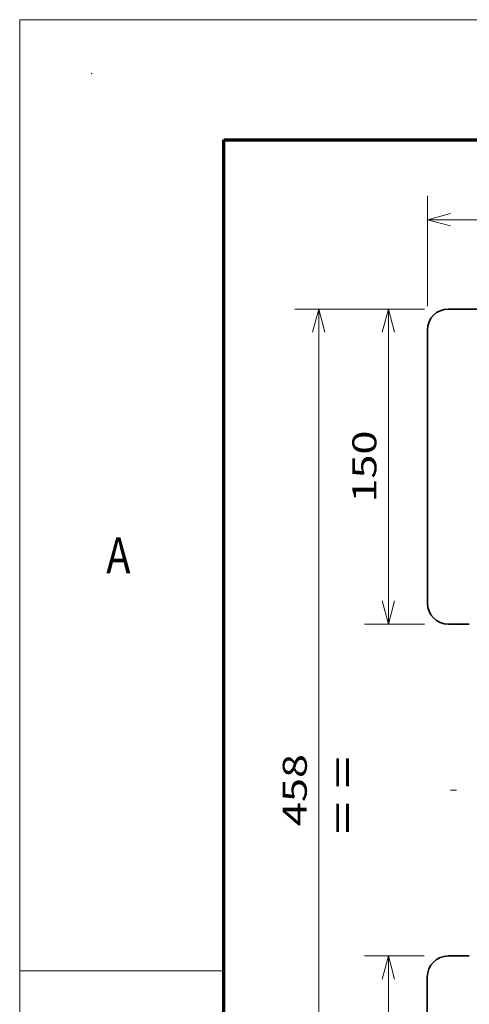
# Model space of a CAD drawing. Extents: x 0 to 421, y 0 to 297.
# Drawn here: x 0 to 37, y 215 to 297 of the extents above; entities that cross this region are included whole.
import ezdxf
from ezdxf.enums import TextEntityAlignment as Align

# ---------------------------------------------------------------- set-up
doc = ezdxf.new("R2010")
doc.units = 0
doc.linetypes.add('DASHDOT', pattern=[18.5, 12, -3, 0.5, -3])
doc.layers.get('0').update_dxf_attribs({"lineweight": 13})
doc.styles.get("Standard").update_dxf_attribs({"font": 'isocp.shx'})
doc.dimstyles.get("Standard").update_dxf_attribs({"dimtxt": 2.5, "dimasz": 2.5, "dimexe": 1.25, "dimexo": 0.625, "dimtad": 1, "dimcen": 2.5, "dimadec": 0, "dimazin": 0, "dimtfac": 1, "dimtmove": 0, "dimatfit": 0, "dimfxl": 1, "dimarcsym": 0})

# ---------------------------------------------------------------- blocks, each defined once
blk = doc.blocks.new('*D154')
at = {"color": 7, "lineweight": 13, "ltscale": 0.229731}
for p, q in [((33.977807, 273.141704), (33.977807, 282.330961)), ((89.977807, 273.141704), (89.977807, 282.330961))]:
    blk.add_line(p, q, dxfattribs=at)
at = {"color": 7, "lineweight": 13}
blk.add_line((33.977807, 280.330964), (89.977807, 280.330964), dxfattribs=at)
for points in [[(35.909659, 280.848599), (33.977807, 280.330964), (35.909659, 279.813323)], [(88.045955, 279.813323), (89.977807, 280.330964), (88.045955, 280.848599)]]:
    blk.add_lwpolyline(points, dxfattribs=at)
blk.add_text('320', height=2, dxfattribs=at).set_placement((58.975502, 281.33096), (64.980113, 281.33096), align=Align.FIT)
blk = doc.blocks.new('*D155')
at = {"color": 7, "lineweight": 13, "ltscale": 0.124978}
for p, q in [((33.727807, 272.891707), (28.728705, 272.891707)), ((33.727807, 246.641707), (28.728705, 246.641707))]:
    blk.add_line(p, q, dxfattribs=at)
at = {"color": 7, "lineweight": 13}
blk.add_line((30.728705, 246.641707), (30.728705, 272.891707), dxfattribs=at)
for points in [[(31.246343, 270.959855), (30.728705, 272.891707), (30.211067, 270.959855)], [(30.211067, 248.573558), (30.728705, 246.641707), (31.246343, 248.573558)]]:
    blk.add_lwpolyline(points, dxfattribs=at)
blk.add_text('150', height=2, rotation=90.000003, dxfattribs=at).set_placement((29.728703, 256.7644), (29.728703, 262.769013), align=Align.FIT)
blk = doc.blocks.new('*D156')
at = {"color": 7, "lineweight": 13, "ltscale": 0.270021}
blk.add_line((33.727807, 272.891707), (22.926975, 272.891707), dxfattribs=at)
at = {"color": 7, "lineweight": 13}
blk.add_line((24.926973, 192.741477), (24.926973, 272.891707), dxfattribs=at)
at = {"color": 7, "lineweight": 13, "ltscale": 0.269879}
blk.add_line((33.722149, 192.741477), (22.926975, 192.741477), dxfattribs=at)
at = {"color": 7, "lineweight": 13}
for points in [[(25.444611, 270.959855), (24.926973, 272.891707), (24.409335, 270.959855)], [(24.409335, 194.673329), (24.926973, 192.741477), (25.444611, 194.673329)]]:
    blk.add_lwpolyline(points, dxfattribs=at)
blk.add_text('458', height=2, rotation=90.000003, dxfattribs=at).set_placement((23.926974, 229.814285), (23.926974, 235.818898), align=Align.FIT)
blk = doc.blocks.new('*D157')
at = {"color": 7, "lineweight": 13, "ltscale": 0.124836}
for p, q in [((33.722149, 218.991477), (28.728705, 218.991477)), ((33.722149, 192.741477), (28.728705, 192.741477))]:
    blk.add_line(p, q, dxfattribs=at)
at = {"color": 7, "lineweight": 13}
blk.add_line((30.728705, 192.741477), (30.728705, 218.991477), dxfattribs=at)
for points in [[(31.246343, 217.059625), (30.728705, 218.991477), (30.211067, 217.059625)], [(30.211067, 194.673329), (30.728705, 192.741477), (31.246343, 194.673329)]]:
    blk.add_lwpolyline(points, dxfattribs=at)
blk.add_text('150', height=2, rotation=90.000003, dxfattribs=at).set_placement((29.728703, 202.864171), (29.728703, 208.868783), align=Align.FIT)
blk = doc.blocks.new('BLOCK3155')
at = {"color": 7, "lineweight": 13}
blk.add_text('A', height=3, dxfattribs=at).set_placement((7.213372, 250.875), (9.236628, 250.875), align=Align.FIT)
blk = doc.blocks.new('BLOCK3267')
at = {"color": 7, "lineweight": 13}
blk.add_text('= =', height=14.285713, rotation=90.000003, dxfattribs=at).set_placement((-228.177048, 108.000008), (-228.177048, 145.175797), align=Align.FIT)

msp = doc.modelspace()

# ---------------------------------------------------------------- linework, layer by layer
at = {"color": 7, "lineweight": 13}
for p, q in [((0, 297), (420, 297)), ((0, 0), (0, 297))]:
    msp.add_line(p, q, dxfattribs=at)
at = {"color": 7, "lineweight": 70}
for p, q in [((17, 287), (410, 287)), ((17, 10), (17, 287))]:
    msp.add_line(p, q, dxfattribs=at)
at = {"color": 7, "lineweight": 35}
for p, q in [((35.7278, 272.8917), (88.2278, 272.8917)), ((33.9778, 271.1417), (33.9778, 248.3917)), ((33.9721, 217.2415), (33.9721, 194.4915))]:
    msp.add_line(p, q, dxfattribs=at)
at = {"color": 7, "lineweight": 35, "ltscale": 0.043608}
msp.add_line((37.4721, 246.6417), (35.7278, 246.6417), dxfattribs=at)
at = {"color": 7, "linetype": 'DASHDOT', "lineweight": 13}
msp.add_line((88.4055, 232.8167), (35.8237, 232.8167), dxfattribs=at)
at = {"color": 7, "lineweight": 35, "ltscale": 0.04375}
msp.add_line((35.7221, 218.9915), (37.4721, 218.9915), dxfattribs=at)
at = {"color": 7, "lineweight": 13, "ltscale": 0.425}
msp.add_line((0, 217.75), (17, 217.75), dxfattribs=at)
at = {"color": 7, "lineweight": 35}
for centre, start, end in [((35.7278, 271.1417), 90, 180), ((35.7278, 248.3917), 180, 270), ((35.7221, 217.2415), 90, 180)]:
    msp.add_arc(centre, 1.75, start, end, dxfattribs=at)
at = {"color": 1, "lineweight": 5}
msp.add_point((6, 292.5), dxfattribs=at)

# ---------------------------------------------------------------- block references
at = {"lineweight": 0}
msp.add_blockref('BLOCK3155', (0, 0), dxfattribs=at)
at = {"lineweight": 0, "xscale": 0.175, "yscale": 0.175, "zscale": 0.175}
msp.add_blockref('BLOCK3267', (68.0971, 210.2417), dxfattribs=at)

# ---------------------------------------------------------------- dimensions: what is measured, and where the dimension line sits
at = {"color": 0, "lineweight": 0}
for base, p1, p2, angle, picture, middle, dimtype in [((33.9778, 280.331), (89.9778, 271.1417), (33.9778, 271.1417), 180, '*D154', (61.9778, 280.331), 161), ((24.927, 272.8917), (35.7221, 192.7415), (35.7278, 272.8917), 89.999523, '*D156', (24.927, 232.8166), 160), ((30.7287, 246.6417), (35.7278, 272.8917), (35.7278, 246.6417), 270, '*D155', (30.7287, 259.7667), 161), ((30.7287, 218.9915), (35.7221, 192.7415), (35.7221, 218.9915), 90, '*D157', (30.7287, 205.8665), 161)]:
    dim = msp.add_linear_dim(base=base, p1=p1, p2=p2, angle=angle, dimstyle='STANDARD', override={"dimlfac": 5.714286}, dxfattribs=at)
    dim.commit()
    dim.dimension.update_dxf_attribs({"geometry": picture, "text_midpoint": middle, "dimtype": dimtype, "oblique_angle": 89.999523})

doc.saveas('drawing.dxf')
